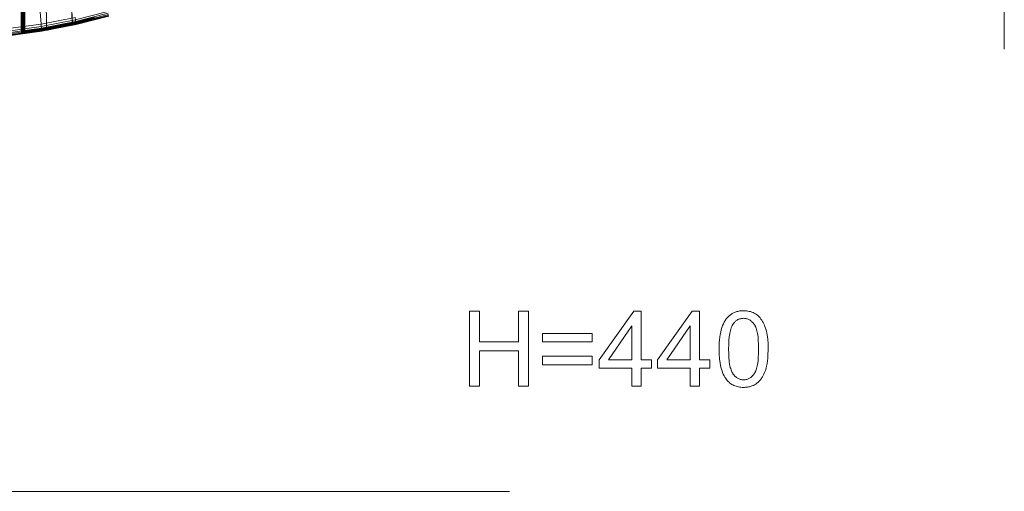
# Model space of a CAD drawing. Units: millimetres. Extents: x -67230 to -64596, y 4397 to 6204.
# Drawn here: x -65857 to -64596, y 4397 to 5002 of the extents above; entities that cross this region are included whole.
import ezdxf

# ---------------------------------------------------------------- set-up
doc = ezdxf.new("R2010")
doc.units = ezdxf.units.MM
for name, pattern in [('K5LT32776', [0]), ('K5LT32780', [0]), ('K5LT32794', [0]), ('K5LT32795', [0])]:
    doc.linetypes.add(name, pattern=pattern)
doc.layers.get('0').update_dxf_attribs({"true_color": 0x5890e1})

# ---------------------------------------------------------------- blocks, each defined once
blk = doc.blocks.new('U8')
at = {"color": 33, "linetype": 'K5LT32776', "lineweight": 18, "true_color": 0xe18f57}
for p, q in [((-65855.5, 5056), (-65855.2, 4985.7)), ((-65855.5, 5056), (-65855.2, 4985.7)), ((-65855.4, 5056), (-65855.2, 4985.7)), ((-65855.4, 5056), (-65855.2, 4985.7)), ((-65855.4, 5056), (-65855.2, 4985.7)), ((-65855.4, 5056), (-65855.2, 4985.7)), ((-65855.3, 5056), (-65855.1, 4985.8)), ((-65855.3, 5056), (-65855.1, 4985.7)), ((-65855, 5056), (-65854.8, 4985.8)), ((-65854.9, 5056), (-65854.7, 4985.9)), ((-65854.3, 5056), (-65854.1, 4986)), ((-65854.2, 5056), (-65854.1, 4986.1)), ((-65853.4, 5056), (-65853.3, 4986.3)), ((-65853.3, 5056), (-65853.2, 4986.4)), ((-65852.2, 5056), (-65852.2, 4986.7)), ((-65852.1, 5056), (-65852.1, 4986.7)), ((-65850.8, 5056), (-65850.8, 4987.1)), ((-65850.7, 5056), (-65850.7, 4987.1)), ((-65823.9, 5056.1), (-65822.7, 4991)), ((-65823.8, 5056.1), (-65822.7, 4991)), ((-65792.3, 5056.2), (-65789.9, 4997.7)), ((-65792.2, 5056.2), (-65789.8, 4997.7)), ((-65789.8, 4997.7), (-65822.7, 4991)), ((-65789.9, 4997.7), (-65822.7, 4991)), ((-65789.6, 4996.9), (-65822.5, 4990.2)), ((-65789.5, 4996.9), (-65822.4, 4990.2)), ((-65789.4, 4996.2), (-65822.3, 4989.5)), ((-65789.3, 4996.2), (-65822.2, 4989.5)), ((-65789.2, 4995.7), (-65822.1, 4989)), ((-65789.1, 4995.7), (-65822, 4989)), ((-65789.1, 4995.3), (-65822, 4988.6)), ((-65789, 4995.3), (-65821.9, 4988.6)), ((-65789, 4995.1), (-65821.9, 4988.4)), ((-65789, 4995), (-65821.9, 4988.3)), ((-65789, 4995), (-65821.9, 4988.3)), ((-65789, 4995), (-65821.9, 4988.3)), ((-65789, 4995), (-65821.9, 4988.3)), ((-65788.9, 4995.1), (-65821.8, 4988.3)), ((-65789, 4995.1), (-65821.8, 4988.4)), ((-65788.9, 4995), (-65821.8, 4988.3)), ((-65761.7, 5004.4), (-65789.9, 4997.7)), ((-65789.9, 4997.7), (-65789.6, 4996.9)), ((-65761.6, 5004.4), (-65789.8, 4997.7)), ((-65789.8, 4997.7), (-65789.5, 4996.9)), ((-65761.4, 5003.6), (-65789.6, 4996.9)), ((-65789.6, 4996.9), (-65789.4, 4996.2)), ((-65761.3, 5003.6), (-65789.5, 4996.9)), ((-65789.5, 4996.9), (-65789.3, 4996.2)), ((-65761.2, 5002.9), (-65789.4, 4996.2)), ((-65789.2, 4995.7), (-65789.4, 4996.2)), ((-65761.1, 5002.9), (-65789.3, 4996.2)), ((-65789.1, 4995.7), (-65789.3, 4996.2)), ((-65761, 5002.4), (-65789.2, 4995.7)), ((-65789.2, 4995.7), (-65789.1, 4995.3)), ((-65761, 5002.4), (-65789.1, 4995.7)), ((-65760.9, 5002), (-65789.1, 4995.3)), ((-65789.1, 4995.7), (-65789, 4995.3)), ((-65789, 4995.1), (-65789.1, 4995.3)), ((-65760.9, 5002), (-65789, 4995.3)), ((-65760.8, 5001.8), (-65789, 4995.1)), ((-65760.9, 5001.8), (-65789, 4995.1)), ((-65760.8, 5001.7), (-65789, 4995)), ((-65760.8, 5001.7), (-65789, 4995)), ((-65760.8, 5001.7), (-65789, 4995)), ((-65760.8, 5001.7), (-65789, 4995)), ((-65789, 4995.1), (-65789, 4995.3)), ((-65788.9, 4995.1), (-65789, 4995.1)), ((-65789, 4995), (-65789, 4995.1)), ((-65788.9, 4995), (-65789, 4995)), ((-65789, 4995), (-65789, 4995)), ((-65789, 4995), (-65789, 4995)), ((-65789, 4995), (-65789, 4995)), ((-65760.8, 5001.7), (-65788.9, 4995)), ((-65760.8, 5001.7), (-65788.9, 4995.1)), ((-65788.9, 4995), (-65788.9, 4995.1)), ((-65855.2, 4985.7), (-65855.1, 4985.8)), ((-65855.2, 4985.7), (-65855.2, 4985.7)), ((-65855.2, 4985.7), (-65855.2, 4985.7)), ((-65855.2, 4985.7), (-65855.2, 4985.7)), ((-65855.2, 4985.7), (-65855.2, 4985.7)), ((-65855.2, 4985.7), (-65855.2, 4985.7)), ((-65855.2, 4985.7), (-65854.8, 4985)), ((-65855.2, 4985.7), (-65854.9, 4984.9)), ((-65855.2, 4985.7), (-65855.1, 4985.7)), ((-65855.2, 4985.7), (-65854.8, 4984.9)), ((-65855.2, 4985.7), (-65854.8, 4984.9)), ((-65855.2, 4985.7), (-65854.8, 4984.9)), ((-65855.2, 4985.7), (-65854.9, 4984.9)), ((-65855.1, 4985.8), (-65854.7, 4985.9)), ((-65855.1, 4985.8), (-65854.7, 4985)), ((-65855.1, 4985.7), (-65854.8, 4985.8)), ((-65855.1, 4985.7), (-65854.7, 4985)), ((-65854.9, 4984.9), (-65854.7, 4985)), ((-65854.9, 4984.9), (-65854.3, 4984.4)), ((-65854.8, 4984.9), (-65854.9, 4984.9)), ((-65854.9, 4984.9), (-65854.3, 4984.4)), ((-65854.9, 4984.9), (-65854.9, 4984.9)), ((-65854.1, 4986), (-65854.8, 4985.8)), ((-65854.8, 4985.8), (-65854.4, 4985.2)), ((-65854.8, 4985), (-65854.7, 4985)), ((-65854.8, 4985), (-65854.2, 4984.4)), ((-65854.8, 4984.9), (-65854.8, 4985)), ((-65854.8, 4984.9), (-65854.2, 4984.4)), ((-65854.8, 4984.9), (-65854.8, 4984.9)), ((-65854.8, 4984.9), (-65854.2, 4984.4)), ((-65854.8, 4984.9), (-65854.8, 4984.9)), ((-65854.8, 4984.9), (-65854.3, 4984.4)), ((-65854.1, 4986.1), (-65854.7, 4985.9)), ((-65854.7, 4985.9), (-65854.3, 4985.2)), ((-65854.7, 4985), (-65854.3, 4985.2)), ((-65854.7, 4985), (-65854.4, 4985.2)), ((-65854.7, 4985), (-65854.1, 4984.5)), ((-65854.7, 4985), (-65854.2, 4984.5)), ((-65853.9, 4985.4), (-65854.4, 4985.2)), ((-65854.4, 4985.2), (-65853.9, 4984.7)), ((-65853.8, 4985.5), (-65854.3, 4985.2)), ((-65854.3, 4985.2), (-65853.8, 4984.7)), ((-65854.3, 4984.4), (-65854.2, 4984.5)), ((-65853.5, 4984.1), (-65854.3, 4984.4)), ((-65854.2, 4984.4), (-65854.3, 4984.4)), ((-65853.5, 4984.1), (-65854.3, 4984.4)), ((-65854.3, 4984.4), (-65854.3, 4984.4)), ((-65853.5, 4984.1), (-65854.3, 4984.4)), ((-65854.3, 4984.4), (-65854.3, 4984.4)), ((-65854.2, 4984.5), (-65853.9, 4984.7)), ((-65854.2, 4984.4), (-65854.1, 4984.5)), ((-65853.5, 4984.1), (-65854.2, 4984.5)), ((-65853.4, 4984.1), (-65854.2, 4984.4)), ((-65854.2, 4984.4), (-65854.2, 4984.4)), ((-65853.4, 4984.1), (-65854.2, 4984.4)), ((-65854.2, 4984.4), (-65854.2, 4984.4)), ((-65853.5, 4984.1), (-65854.2, 4984.4)), ((-65854.1, 4986.1), (-65853.2, 4986.4)), ((-65854.1, 4986), (-65853.3, 4986.3)), ((-65854.1, 4986.1), (-65853.8, 4985.5)), ((-65854.1, 4986), (-65853.9, 4985.4)), ((-65854.1, 4984.5), (-65853.8, 4984.7)), ((-65853.4, 4984.1), (-65854.1, 4984.5)), ((-65853.9, 4985.4), (-65853, 4985.6)), ((-65853.9, 4985.4), (-65853.5, 4984.9)), ((-65853.5, 4984.9), (-65853.9, 4984.7)), ((-65853.3, 4984.3), (-65853.9, 4984.7)), ((-65853.8, 4985.5), (-65852.9, 4985.7)), ((-65853.8, 4985.5), (-65853.4, 4985)), ((-65853.4, 4985), (-65853.8, 4984.7)), ((-65853.2, 4984.3), (-65853.8, 4984.7)), ((-65853.5, 4984.9), (-65852.6, 4985.1)), ((-65853.1, 4984.6), (-65853.5, 4984.9)), ((-65853.5, 4984.1), (-65853.3, 4984.3)), ((-65853.5, 4984.1), (-65853.5, 4984.1)), ((-65853.5, 4984.1), (-65852.5, 4984.1)), ((-65853.5, 4984.1), (-65852.5, 4984)), ((-65853.4, 4984.1), (-65853.5, 4984.1)), ((-65853.5, 4984.1), (-65853.5, 4984.1)), ((-65853.5, 4984.1), (-65853.5, 4984.1)), ((-65853.5, 4984.1), (-65853.5, 4984.1)), ((-65853.5, 4984.1), (-65852.5, 4984)), ((-65853.5, 4984.1), (-65852.5, 4984)), ((-65853.5, 4984.1), (-65852.5, 4984)), ((-65853.4, 4985), (-65852.5, 4985.1)), ((-65853, 4984.6), (-65853.4, 4985)), ((-65853.4, 4984.1), (-65853.2, 4984.3)), ((-65853.4, 4984.1), (-65853.4, 4984.1)), ((-65853.4, 4984.1), (-65852.4, 4984)), ((-65853.4, 4984.1), (-65852.4, 4984.1)), ((-65853.4, 4984.1), (-65853.4, 4984.1)), ((-65853.4, 4984.1), (-65852.5, 4984)), ((-65852.2, 4986.7), (-65853.3, 4986.3)), ((-65853.3, 4986.3), (-65853, 4985.6)), ((-65853.1, 4984.6), (-65853.3, 4984.3)), ((-65853.3, 4984.3), (-65852.4, 4984.3)), ((-65852.1, 4986.7), (-65853.2, 4986.4)), ((-65853.2, 4986.4), (-65852.9, 4985.7)), ((-65853, 4984.6), (-65853.2, 4984.3)), ((-65853.2, 4984.3), (-65852.3, 4984.3)), ((-65853.1, 4984.6), (-65852.2, 4984.6)), ((-65851.9, 4985.9), (-65853, 4985.6)), ((-65853, 4985.6), (-65852.6, 4985.1)), ((-65853, 4984.6), (-65852.1, 4984.7)), ((-65851.8, 4986), (-65852.9, 4985.7)), ((-65852.9, 4985.7), (-65852.5, 4985.1)), ((-65851.5, 4985.3), (-65852.6, 4985.1)), ((-65852.2, 4984.6), (-65852.6, 4985.1)), ((-65851.5, 4985.3), (-65852.5, 4985.1)), ((-65852.1, 4984.7), (-65852.5, 4985.1)), ((-65852.5, 4984.1), (-65852.4, 4984.3)), ((-65851.3, 4984.2), (-65852.5, 4984.1)), ((-65852.5, 4984), (-65852.5, 4984.1)), ((-65851.3, 4984.1), (-65852.5, 4984)), ((-65851.3, 4984.1), (-65852.5, 4984)), ((-65851.3, 4984.1), (-65852.5, 4984)), ((-65851.3, 4984.1), (-65852.5, 4984)), ((-65851.3, 4984.1), (-65852.5, 4984)), ((-65852.5, 4984), (-65852.4, 4984)), ((-65852.5, 4984), (-65852.5, 4984)), ((-65852.5, 4984), (-65852.5, 4984)), ((-65852.5, 4984), (-65852.5, 4984)), ((-65852.5, 4984), (-65852.5, 4984)), ((-65852.2, 4984.6), (-65852.4, 4984.3)), ((-65851.3, 4984.4), (-65852.4, 4984.3)), ((-65852.4, 4984.1), (-65852.3, 4984.3)), ((-65851.2, 4984.2), (-65852.4, 4984.1)), ((-65851.3, 4984.1), (-65852.4, 4984)), ((-65852.4, 4984), (-65852.4, 4984.1)), ((-65852.1, 4984.7), (-65852.3, 4984.3)), ((-65851.2, 4984.5), (-65852.3, 4984.3)), ((-65850.8, 4987.1), (-65852.2, 4986.7)), ((-65852.2, 4986.7), (-65851.9, 4985.9)), ((-65851.2, 4984.8), (-65852.2, 4984.6)), ((-65850.7, 4987.1), (-65852.1, 4986.7)), ((-65852.1, 4986.7), (-65851.8, 4986)), ((-65851.1, 4984.9), (-65852.1, 4984.7)), ((-65850.5, 4986.3), (-65851.9, 4985.9)), ((-65851.9, 4985.9), (-65851.5, 4985.3)), ((-65850.5, 4986.3), (-65851.8, 4986)), ((-65851.8, 4986), (-65851.5, 4985.3)), ((-65850.2, 4985.7), (-65851.5, 4985.3)), ((-65850.3, 4985.6), (-65851.5, 4985.3)), ((-65851.1, 4984.9), (-65851.5, 4985.3)), ((-65851.2, 4984.8), (-65851.5, 4985.3)), ((-65850, 4984.8), (-65851.3, 4984.4)), ((-65851.2, 4984.8), (-65851.3, 4984.4)), ((-65849.9, 4984.5), (-65851.3, 4984.1)), ((-65850, 4984.5), (-65851.3, 4984.2)), ((-65849.9, 4984.5), (-65851.3, 4984.1)), ((-65849.9, 4984.5), (-65851.3, 4984.1)), ((-65849.9, 4984.5), (-65851.3, 4984.1)), ((-65849.9, 4984.5), (-65851.3, 4984.1)), ((-65849.9, 4984.5), (-65851.3, 4984.1)), ((-65851.3, 4984.2), (-65851.3, 4984.4)), ((-65851.3, 4984.1), (-65851.2, 4984.2)), ((-65851.3, 4984.1), (-65851.3, 4984.2)), ((-65851.3, 4984.1), (-65851.3, 4984.1)), ((-65851.3, 4984.1), (-65851.3, 4984.1)), ((-65851.3, 4984.1), (-65851.3, 4984.1)), ((-65851.3, 4984.1), (-65851.3, 4984.1)), ((-65851.3, 4984.1), (-65851.3, 4984.1)), ((-65850.2, 4985.1), (-65851.2, 4984.8)), ((-65851.1, 4984.9), (-65851.2, 4984.5)), ((-65850, 4984.8), (-65851.2, 4984.5)), ((-65849.9, 4984.6), (-65851.2, 4984.2)), ((-65851.2, 4984.2), (-65851.2, 4984.5)), ((-65850.1, 4985.2), (-65851.1, 4984.9)), ((-65822.7, 4991), (-65850.8, 4987.1)), ((-65850.8, 4987.1), (-65850.5, 4986.3)), ((-65822.7, 4991), (-65850.7, 4987.1)), ((-65850.7, 4987.1), (-65850.5, 4986.3)), ((-65822.4, 4990.2), (-65850.5, 4986.3)), ((-65822.5, 4990.2), (-65850.5, 4986.3)), ((-65850.5, 4986.3), (-65850.2, 4985.7)), ((-65850.5, 4986.3), (-65850.3, 4985.6)), ((-65822.3, 4989.5), (-65850.3, 4985.6)), ((-65850.2, 4985.1), (-65850.3, 4985.6)), ((-65822.2, 4989.5), (-65850.2, 4985.7)), ((-65850.2, 4985.1), (-65822.1, 4989)), ((-65850.1, 4985.2), (-65850.2, 4985.7)), ((-65850.2, 4985.1), (-65850, 4984.8)), ((-65850.1, 4985.2), (-65822, 4989)), ((-65850.1, 4985.2), (-65850, 4984.8)), ((-65821.9, 4988.6), (-65850, 4984.8)), ((-65822, 4988.6), (-65850, 4984.8)), ((-65821.9, 4988.4), (-65850, 4984.5)), ((-65849.9, 4984.6), (-65850, 4984.8)), ((-65850, 4984.5), (-65850, 4984.8)), ((-65849.9, 4984.5), (-65850, 4984.5)), ((-65821.8, 4988.4), (-65849.9, 4984.6)), ((-65821.8, 4988.3), (-65849.9, 4984.5)), ((-65821.8, 4988.3), (-65849.9, 4984.5)), ((-65821.9, 4988.3), (-65849.9, 4984.5)), ((-65821.9, 4988.3), (-65849.9, 4984.5)), ((-65821.9, 4988.3), (-65849.9, 4984.5)), ((-65821.9, 4988.3), (-65849.9, 4984.5)), ((-65849.9, 4984.5), (-65849.9, 4984.6)), ((-65849.9, 4984.5), (-65849.9, 4984.5)), ((-65849.9, 4984.5), (-65849.9, 4984.5)), ((-65849.9, 4984.5), (-65849.9, 4984.5)), ((-65849.9, 4984.5), (-65849.9, 4984.5)), ((-65849.9, 4984.5), (-65849.9, 4984.5)), ((-65822.7, 4991), (-65822.4, 4990.2)), ((-65822.7, 4991), (-65822.5, 4990.2)), ((-65822.5, 4990.2), (-65822.3, 4989.5)), ((-65822.4, 4990.2), (-65822.2, 4989.5)), ((-65822.1, 4989), (-65822.3, 4989.5)), ((-65822, 4989), (-65822.2, 4989.5)), ((-65822.1, 4989), (-65822, 4988.6)), ((-65822, 4989), (-65821.9, 4988.6)), ((-65821.9, 4988.4), (-65822, 4988.6)), ((-65821.8, 4988.4), (-65821.9, 4988.6)), ((-65821.9, 4988.3), (-65821.9, 4988.4)), ((-65821.8, 4988.3), (-65821.9, 4988.3)), ((-65821.9, 4988.3), (-65821.9, 4988.3)), ((-65821.9, 4988.3), (-65821.9, 4988.3)), ((-65821.9, 4988.3), (-65821.9, 4988.3)), ((-65821.8, 4988.3), (-65821.8, 4988.4)), ((-65821.8, 4988.3), (-65821.8, 4988.3))]:
    blk.add_line(p, q, dxfattribs=at)
blk = doc.blocks.new('U12')
at = {"color": 121, "linetype": 'K5LT32780', "lineweight": 18, "true_color": 0xa6e5e5}
for p, q in [((-65830.9, 5011.8), (-65829.6, 4995.9)), ((-65786.2, 5001.4), (-65744.5, 5012)), ((-65785.8, 4999.3), (-65744, 5009.9)), ((-65785.4, 4997.7), (-65743.6, 5008.3)), ((-65785.2, 4996.5), (-65743.3, 5007.1)), ((-65785.1, 4995.7), (-65743.2, 5006.4)), ((-65785.1, 4995.8), (-65743.1, 5006.4)), ((-65785.1, 4995.5), (-65743.1, 5006.2)), ((-65875.5, 4986.6), (-65829.8, 4992.9)), ((-65874.9, 4989.7), (-65829.6, 4995.9)), ((-65829.8, 4992.9), (-65786.2, 5001.4)), ((-65829.8, 4992.9), (-65829.5, 4990.8)), ((-65829.6, 4995.9), (-65786.3, 5004.3)), ((-65829.6, 4995.9), (-65829.1, 4987.2)), ((-65829.5, 4990.8), (-65785.8, 4999.3)), ((-65829.3, 4989.1), (-65785.4, 4997.7)), ((-65829.1, 4987.9), (-65785.2, 4996.5)), ((-65829.1, 4987.2), (-65785.1, 4995.8)), ((-65829.1, 4987.2), (-65785.1, 4995.7)), ((-65829, 4987), (-65785.1, 4995.5)), ((-65786.3, 5004.3), (-65785.1, 4995.7)), ((-65786.2, 5001.4), (-65785.8, 4999.3)), ((-65785.8, 4999.3), (-65785.4, 4997.7)), ((-65785.2, 4996.5), (-65785.4, 4997.7)), ((-65785.2, 4996.5), (-65785.1, 4995.8)), ((-65785.1, 4995.5), (-65785.1, 4995.8)), ((-65785.1, 4995.7), (-65785.1, 4995.5)), ((-65875.3, 4984.5), (-65829.5, 4990.8)), ((-65875.2, 4982.8), (-65829.3, 4989.1)), ((-65875.1, 4981.6), (-65829.1, 4987.9)), ((-65875.1, 4980.8), (-65829.1, 4987.2)), ((-65875.1, 4980.9), (-65829.1, 4987.2)), ((-65875.1, 4980.6), (-65829, 4987)), ((-65829.5, 4990.8), (-65829.3, 4989.1)), ((-65829.1, 4987.9), (-65829.3, 4989.1)), ((-65829.1, 4987.9), (-65829.1, 4987.2)), ((-65829.1, 4987.2), (-65829, 4987)), ((-65829, 4987), (-65829.1, 4987.2))]:
    blk.add_line(p, q, dxfattribs=at)

msp = doc.modelspace()

# ---------------------------------------------------------------- linework, layer by layer
at = {"color": 114, "linetype": 'K5LT32794', "lineweight": 18, "true_color": 0x1bb158}
for points in [[(-64596.4, 6203.7), (-64596.4, 4963.7)], [(-65230, 4397.3), (-67230, 4397.3)]]:
    msp.add_lwpolyline(points, dxfattribs=at)
at = {"color": 41, "linetype": 'K5LT32795', "lineweight": 18, "true_color": 0xe4d699}
for points in [[(-65281.1, 4532.1), (-65281.1, 4628.3), (-65268.3, 4628.3), (-65268.3, 4588.8), (-65218.5, 4588.8), (-65218.5, 4628.3), (-65205.8, 4628.3), (-65205.8, 4532.1), (-65218.5, 4532.1), (-65218.5, 4577.4), (-65268.3, 4577.4), (-65268.3, 4532.1)], [(-65073.2, 4532.1), (-65073.2, 4555.1), (-65115, 4555.1), (-65115, 4565.9), (-65070.9, 4628.3), (-65061.3, 4628.3), (-65061.3, 4565.9), (-65048.3, 4565.9), (-65048.3, 4555.1), (-65061.3, 4555.1), (-65061.3, 4532.1)], [(-64998.5, 4532.1), (-64998.5, 4555.1), (-65040.3, 4555.1), (-65040.3, 4565.9), (-64996.2, 4628.3), (-64986.6, 4628.3), (-64986.6, 4565.9), (-64973.6, 4565.9), (-64973.6, 4555.1), (-64986.6, 4555.1), (-64986.6, 4532.1)], [(-64961.6, 4579.6), (-64961.4, 4587.7), (-64961.1, 4591.4), (-64960.7, 4595), (-64960.2, 4598.3), (-64959.6, 4601.4), (-64958.9, 4604.4), (-64958.1, 4607.1), (-64957.1, 4609.6), (-64956.1, 4612), (-64955, 4614.2), (-64954.4, 4615.3), (-64953.7, 4616.3), (-64953.1, 4617.3), (-64952.4, 4618.2), (-64951.6, 4619.1), (-64950.9, 4620), (-64950.1, 4620.8), (-64949.3, 4621.6), (-64948.5, 4622.4), (-64947.6, 4623.1), (-64946.8, 4623.8), (-64945.9, 4624.4), (-64944.9, 4625), (-64944, 4625.6), (-64943, 4626.1), (-64942, 4626.5), (-64940.9, 4627), (-64939.8, 4627.3), (-64938.7, 4627.7), (-64937.6, 4627.9), (-64936.4, 4628.2), (-64935.3, 4628.4), (-64934, 4628.5), (-64932.8, 4628.6), (-64931.5, 4628.7), (-64930.2, 4628.7), (-64928.3, 4628.7), (-64926.5, 4628.5), (-64924.7, 4628.3), (-64923, 4627.9), (-64921.3, 4627.5), (-64919.7, 4627), (-64918.1, 4626.3), (-64916.6, 4625.6), (-64915.2, 4624.8), (-64913.8, 4623.9), (-64912.5, 4622.9), (-64911.3, 4621.8), (-64910.1, 4620.6), (-64909, 4619.4), (-64908, 4618), (-64907, 4616.6), (-64906.1, 4615.1), (-64905.2, 4613.5), (-64904.4, 4611.8), (-64903.6, 4610.1), (-64902.9, 4608.3), (-64902.2, 4606.4), (-64901, 4602.3), (-64900.5, 4600.1), (-64900.1, 4597.7), (-64899.4, 4592.4), (-64899, 4586.4), (-64898.9, 4579.6), (-64899.1, 4571.5), (-64899.4, 4567.8), (-64899.8, 4564.3), (-64900.2, 4560.9), (-64900.8, 4557.8), (-64901.5, 4554.9), (-64902.4, 4552.2), (-64903.3, 4549.7), (-64904.3, 4547.3), (-64905.5, 4545), (-64906.1, 4544), (-64906.7, 4543), (-64907.4, 4542), (-64908.1, 4541), (-64908.8, 4540.1), (-64909.5, 4539.2), (-64910.3, 4538.4), (-64911.1, 4537.6), (-64911.9, 4536.8), (-64912.8, 4536.1), (-64913.6, 4535.4), (-64914.5, 4534.8), (-64915.5, 4534.2), (-64916.4, 4533.6), (-64917.4, 4533.1), (-64918.5, 4532.7), (-64919.5, 4532.3), (-64920.6, 4531.9), (-64921.7, 4531.6), (-64922.8, 4531.3), (-64924, 4531), (-64925.2, 4530.8), (-64926.4, 4530.7), (-64927.7, 4530.6), (-64928.9, 4530.5), (-64930.2, 4530.5), (-64931.9, 4530.5), (-64933.6, 4530.6), (-64935.2, 4530.8), (-64936.8, 4531.1), (-64938.3, 4531.4), (-64939.8, 4531.9), (-64941.3, 4532.4), (-64942.6, 4532.9), (-64944, 4533.6), (-64945.3, 4534.3), (-64946.5, 4535.2), (-64947.7, 4536), (-64948.9, 4537), (-64950, 4538.1), (-64951.1, 4539.2), (-64952.1, 4540.4), (-64953.2, 4541.9), (-64954.3, 4543.6), (-64955.3, 4545.4), (-64956.2, 4547.4), (-64957.1, 4549.4), (-64957.9, 4551.6), (-64958.6, 4553.8), (-64959.2, 4556.2), (-64959.8, 4558.7), (-64960.2, 4561.3), (-64961, 4567), (-64961.4, 4573)], [(-64949.4, 4579.6), (-64949.3, 4573.9), (-64949.1, 4568.7), (-64948.7, 4564), (-64948.1, 4559.8), (-64947.7, 4557.9), (-64947.3, 4556.1), (-64946.8, 4554.5), (-64946.3, 4552.9), (-64945.8, 4551.5), (-64945.2, 4550.2), (-64944.9, 4549.6), (-64944.6, 4549.1), (-64944.2, 4548.5), (-64943.9, 4548), (-64943.2, 4547.1), (-64942.5, 4546.2), (-64941.7, 4545.4), (-64941, 4544.6), (-64940.2, 4543.9), (-64939.4, 4543.3), (-64938.6, 4542.7), (-64937.7, 4542.2), (-64936.8, 4541.7), (-64936, 4541.3), (-64935.1, 4541), (-64934.1, 4540.7), (-64933.2, 4540.5), (-64932.2, 4540.3), (-64931.2, 4540.3), (-64930.2, 4540.2), (-64929.2, 4540.3), (-64928.2, 4540.3), (-64927.3, 4540.5), (-64926.3, 4540.7), (-64925.4, 4541), (-64924.5, 4541.3), (-64923.6, 4541.7), (-64922.8, 4542.2), (-64921.9, 4542.7), (-64921.1, 4543.3), (-64920.3, 4543.9), (-64919.5, 4544.6), (-64918.7, 4545.4), (-64918, 4546.2), (-64917.3, 4547.1), (-64916.6, 4548.1), (-64916.2, 4548.6), (-64915.9, 4549.1), (-64915.6, 4549.7), (-64915.3, 4550.3), (-64914.7, 4551.6), (-64914.1, 4553), (-64913.7, 4554.5), (-64913.2, 4556.2), (-64912.8, 4558), (-64912.4, 4559.9), (-64911.8, 4564.1), (-64911.4, 4568.7), (-64911.1, 4573.9), (-64911, 4579.6), (-64911.1, 4585.3), (-64911.4, 4590.5), (-64911.8, 4595.2), (-64912.4, 4599.4), (-64912.8, 4601.3), (-64913.2, 4603.1), (-64913.6, 4604.7), (-64914.1, 4606.3), (-64914.7, 4607.7), (-64915.3, 4609), (-64915.6, 4609.6), (-64915.9, 4610.1), (-64916.2, 4610.7), (-64916.6, 4611.2), (-64917.3, 4612.1), (-64918, 4613), (-64918.7, 4613.8), (-64919.5, 4614.6), (-64920.3, 4615.3), (-64921.1, 4615.9), (-64921.9, 4616.5), (-64922.8, 4617), (-64923.6, 4617.5), (-64924.5, 4617.9), (-64925.5, 4618.2), (-64926.4, 4618.5), (-64927.4, 4618.7), (-64928.3, 4618.9), (-64929.3, 4618.9), (-64930.4, 4619), (-64931.4, 4618.9), (-64932.3, 4618.9), (-64933.3, 4618.7), (-64934.2, 4618.5), (-64935.1, 4618.3), (-64936, 4618), (-64936.9, 4617.7), (-64937.7, 4617.3), (-64938.5, 4616.8), (-64939.3, 4616.3), (-64940, 4615.7), (-64940.7, 4615.1), (-64941.4, 4614.4), (-64942.1, 4613.7), (-64942.8, 4612.9), (-64943.4, 4612.1), (-64943.8, 4611.5), (-64944.1, 4610.9), (-64944.8, 4609.7), (-64945.4, 4608.3), (-64946, 4606.8), (-64946.6, 4605.1), (-64947.1, 4603.4), (-64947.5, 4601.5), (-64947.9, 4599.6), (-64948.6, 4595.3), (-64949.1, 4590.5), (-64949.3, 4585.3)], [(-65073.2, 4565.9), (-65073.2, 4609.2), (-65103.4, 4565.9)], [(-64998.5, 4565.9), (-64998.5, 4609.2), (-65028.7, 4565.9)], [(-65124, 4588.7), (-65187.6, 4588.7), (-65187.6, 4599.6), (-65124, 4599.6)], [(-65124, 4559.4), (-65187.6, 4559.4), (-65187.6, 4570.4), (-65124, 4570.4)]]:
    msp.add_lwpolyline(points, close=True, dxfattribs=at)

# ---------------------------------------------------------------- block references
for name in ['U12', 'U8']:
    msp.add_blockref(name, (0, 0))

doc.saveas('drawing.dxf')
